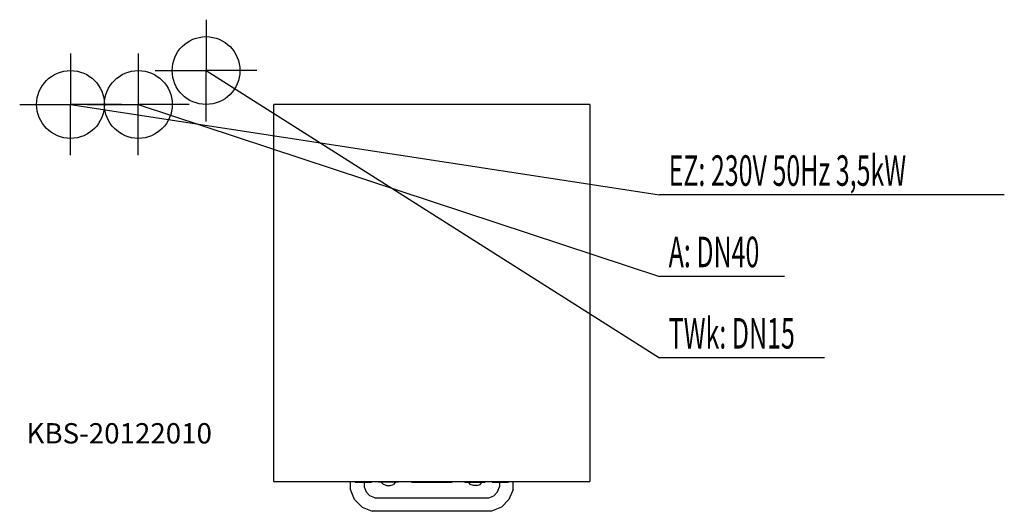
# Model space of a CAD drawing. Units: millimetres. Extents: x 0 to 1453, y 0 to 725.
import ezdxf

# ---------------------------------------------------------------- set-up
doc = ezdxf.new("R2010")
doc.units = ezdxf.units.MM
doc.header["$MEASUREMENT"] = 0
doc.linetypes.add('AUSGEZOGEN', pattern=[0, 0])
doc.layers.get('0').update_dxf_attribs({"color": 1, "linetype": 'AUSGEZOGEN', "true_color": 0xff0000})
doc.layers.add('200', color=7, linetype='AUSGEZOGEN')
for name, color, linetype, true_color in [('400', 4, 'AUSGEZOGEN', 0x00ffff), ('410', 4, 'AUSGEZOGEN', 0x00ffff), ('420', 2, 'AUSGEZOGEN', 0xffff00), ('550', 2, 'AUSGEZOGEN', 0xffff00)]:
    doc.layers.add(name, color=color, linetype=linetype, true_color=true_color)
doc.styles.get("Standard").update_dxf_attribs({"font": 'TXT.SHX'})

# ---------------------------------------------------------------- blocks, each defined once
blk = doc.blocks.new('GER_BLOCK_00001')
at = {"layer": '200', "linetype": 'AUSGEZOGEN'}
for p, q in [((841, 600), (375, 600)), ((375, 44), (375, 600)), ((841, 600), (841, 44)), ((375, 44), (841, 44)), ((488, 32.04), (488, 44)), ((495, 44), (495, 43)), ((519, 43), (519, 44)), ((529, 43), (529, 44)), ((559, 44), (559, 43)), ((578, 44), (578, 43)), ((638, 43), (638, 44)), ((657, 43), (657, 44)), ((687, 44), (687, 43)), ((697, 44), (697, 43)), ((721, 44), (721, 43)), ((728, 32.04), (728, 44)), ((494.09, 17.34), (488, 32.04)), ((495, 43), (519, 43)), ((508, 43), (508, 36.02)), ((508, 36.02), (511.05, 28.67)), ((559, 43), (529, 43)), ((534, 42.58), (534, 43)), ((536.68, 39.68), (534, 42.58)), ((541.32, 38), (536.68, 39.68)), ((541.32, 38), (546.68, 38)), ((546.68, 38), (551.32, 39.68)), ((554, 42.58), (551.32, 39.68)), ((554, 43), (554, 42.58)), ((578, 43), (638, 43)), ((657, 43), (687, 43)), ((662, 43), (662, 42.58)), ((662, 42.58), (664.68, 39.68)), ((669.32, 38), (664.68, 39.68)), ((674.68, 38), (669.32, 38)), ((674.68, 38), (679.32, 39.68)), ((679.32, 39.68), (682, 42.58)), ((682, 42.58), (682, 43)), ((697, 43), (721, 43)), ((704.96, 28.67), (708, 36.02)), ((708, 43), (708, 36.02)), ((728, 32.04), (721.91, 17.34)), ((494.09, 17.34), (505.34, 6.09)), ((516.67, 23.04), (511.04, 28.67)), ((524.02, 20), (516.67, 23.04)), ((524.02, 20), (691.98, 20)), ((691.98, 20), (699.33, 23.05)), ((704.96, 28.67), (699.33, 23.04)), ((710.66, 6.09), (721.91, 17.34)), ((505.34, 6.09), (520.04, 0)), ((695.96, 0), (520.04, 0)), ((710.66, 6.09), (695.96, 0))]:
    blk.add_line(p, q, dxfattribs=at)
blk.add_attdef('', (0, 0), '', height=1)
blk = doc.blocks.new('INST_BLOCK_00001')
at = {"layer": '400', "linetype": 'AUSGEZOGEN'}
for p in [(75, 675), (0, 600), (150, 600), (75, 525)]:
    blk.add_line(p, (75, 600), dxfattribs=at)
blk.add_circle((75, 600), 50, dxfattribs=at)
blk.add_attdef('', (0, 0), '', height=1)
blk = doc.blocks.new('INST_BLOCK_00002')
at = {"layer": '410', "linetype": 'AUSGEZOGEN'}
for p in [(275, 725), (200, 650), (350, 650), (275, 575)]:
    blk.add_line(p, (275, 650), dxfattribs=at)
blk.add_circle((275, 650), 50, dxfattribs=at)
blk.add_attdef('', (0, 0), '', height=1)
blk = doc.blocks.new('INST_BLOCK_00003')
at = {"layer": '420', "linetype": 'AUSGEZOGEN'}
for p in [(175, 675), (100, 600), (250, 600), (175, 525)]:
    blk.add_line(p, (175, 600), dxfattribs=at)
blk.add_circle((175, 600), 50, dxfattribs=at)
blk.add_attdef('', (0, 0), '', height=1)

msp = doc.modelspace()

# ---------------------------------------------------------------- linework, layer by layer
at = {"layer": '400', "linetype": 'AUSGEZOGEN'}
for p in [(75, 600), (1452.7, 466.5)]:
    msp.add_line(p, (944, 466.5), dxfattribs=at)
at = {"layer": '410', "linetype": 'AUSGEZOGEN'}
for p in [(275, 650), (1187.26, 226.5)]:
    msp.add_line(p, (944, 226.5), dxfattribs=at)
at = {"layer": '420', "linetype": 'AUSGEZOGEN'}
for p in [(175, 600), (1128.46, 346.5)]:
    msp.add_line(p, (944, 346.5), dxfattribs=at)

# ---------------------------------------------------------------- block references
at = {"layer": '200'}
msp.add_blockref('GER_BLOCK_00001', (0, 0), dxfattribs=at)
at = {"layer": '400'}
msp.add_blockref('INST_BLOCK_00001', (0, 0), dxfattribs=at)
at = {"layer": '410'}
msp.add_blockref('INST_BLOCK_00002', (0, 0), dxfattribs=at)
at = {"layer": '420'}
msp.add_blockref('INST_BLOCK_00003', (0, 0), dxfattribs=at)

# ---------------------------------------------------------------- texts
at = {"layer": '400', "width": 0.6}
msp.add_text('EZ: 230V 50Hz 3,5kW', height=45, dxfattribs=at).set_placement((957.5, 480))
at = {"layer": '410', "width": 0.6}
msp.add_text('TWk: DN15', height=45, dxfattribs=at).set_placement((957.5, 240))
at = {"layer": '420', "width": 0.6}
msp.add_text('A: DN40', height=45, dxfattribs=at).set_placement((957.5, 360))
at = {"layer": '550', "flags": 1}
msp.add_attdef('KBS-20122010', (10, 100), '', height=30, dxfattribs=at)

doc.saveas('drawing.dxf')
